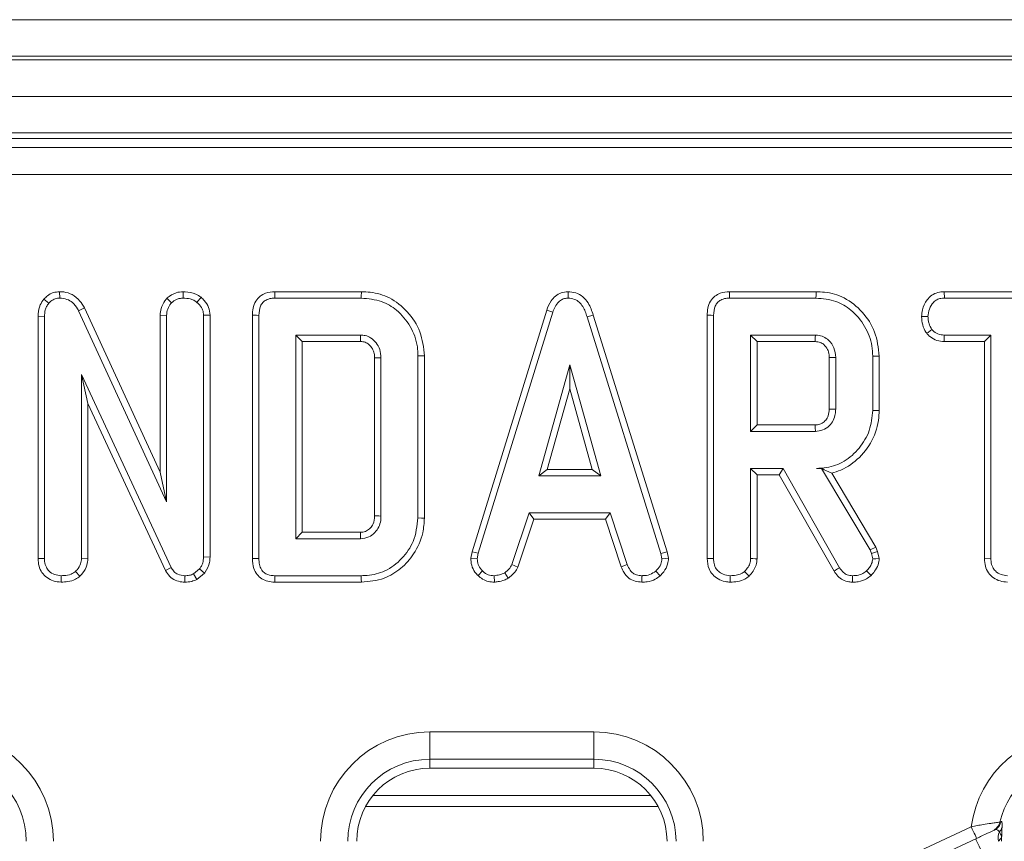
# Model space of a CAD drawing. Units: millimetres. Extents: x -1316 to 11171, y -31 to 3696.
# Drawn here: x 974 to 1028, y 1493 to 1538 of the extents above; entities that cross this region are included whole.
import ezdxf

# ---------------------------------------------------------------- set-up
doc = ezdxf.new("R2010")
doc.units = ezdxf.units.MM
doc.header["$LTSCALE"] = 10

msp = doc.modelspace()

# ---------------------------------------------------------------- linework, layer by layer
at = {"color": 7, "linetype": 'Continuous', "lineweight": 15}
for p, q in [((788.491, 1537.67), (1286.491, 1537.67)), ((1286.491, 1535.67), (788.491, 1535.67)), ((788.491, 1535.47), (1286.491, 1535.47)), ((1286.491, 1533.47), (788.491, 1533.47)), ((1286.491, 1531.47), (788.491, 1531.47)), ((1184.109, 1531.17), (889.873, 1531.17)), ((890.365, 1530.677), (1183.616, 1530.677)), ((1183.616, 1529.183), (890.365, 1529.183)), ((975.757, 1522.368), (976.022, 1522.135)), ((976.608, 1522.773), (976.618, 1522.42)), ((982.488, 1522.414), (982.74, 1522.163)), ((983.384, 1522.773), (983.386, 1522.42)), ((984.362, 1522.464), (984.14, 1522.189)), ((993.146, 1522.773), (988.401, 1522.773)), ((988.408, 1522.42), (993.14, 1522.42)), ((1004.467, 1522.773), (1004.469, 1522.42)), ((1018.058, 1522.773), (1013.313, 1522.773)), ((1013.321, 1522.42), (1018.052, 1522.42)), ((1025.077, 1522.773), (1025.086, 1522.42)), ((1032.018, 1522.773), (1025.077, 1522.773)), ((1025.086, 1522.42), (1032.01, 1522.42)), ((977.971, 1521.893), (977.656, 1521.733)), ((982.121, 1512.88), (977.971, 1521.893)), ((975.432, 1521.41), (975.432, 1508.156)), ((975.432, 1521.41), (975.785, 1521.403)), ((975.785, 1508.161), (975.785, 1521.403)), ((977.656, 1521.733), (982.474, 1511.271)), ((982.121, 1521.484), (982.474, 1521.476)), ((982.121, 1521.484), (982.121, 1512.88)), ((982.474, 1511.271), (982.474, 1521.476)), ((984.853, 1521.49), (984.501, 1521.479)), ((984.501, 1521.479), (984.501, 1508.243)), ((984.853, 1508.237), (984.853, 1521.49)), ((987.179, 1521.48), (987.179, 1508.157)), ((987.531, 1508.161), (987.531, 1521.476)), ((1003.298, 1521.76), (999.207, 1508.533)), ((999.55, 1508.449), (1003.633, 1521.647)), ((1003.298, 1521.76), (1003.633, 1521.647)), ((1005.852, 1521.489), (1005.514, 1521.387)), ((1005.514, 1521.387), (1009.559, 1508.437)), ((1009.901, 1508.524), (1005.852, 1521.489)), ((1012.091, 1521.48), (1012.091, 1508.156)), ((1012.443, 1508.161), (1012.443, 1521.476)), ((1023.837, 1521.409), (1024.19, 1521.406)), ((993.105, 1520.393), (989.558, 1520.393)), ((989.558, 1520.393), (989.558, 1509.244)), ((989.911, 1520.04), (989.558, 1520.393)), ((1018.018, 1520.393), (1014.47, 1520.393)), ((1014.823, 1520.04), (1014.47, 1520.393)), ((1014.47, 1520.393), (1014.47, 1515.123)), ((1024.121, 1520.479), (1024.399, 1520.7)), ((1025.074, 1520.04), (1025.083, 1520.393)), ((1027.636, 1520.393), (1025.083, 1520.393)), ((1027.283, 1520.04), (1027.636, 1520.393)), ((1027.636, 1508.152), (1027.636, 1520.393)), ((989.911, 1509.597), (989.911, 1520.04)), ((989.911, 1520.04), (993.096, 1520.04)), ((1014.823, 1520.04), (1018.009, 1520.04)), ((1014.823, 1515.475), (1014.823, 1520.04)), ((1025.074, 1520.04), (1027.283, 1520.04)), ((1027.283, 1520.04), (1027.283, 1508.147)), ((993.868, 1519.145), (993.868, 1510.491)), ((994.22, 1510.486), (994.22, 1519.151)), ((996.247, 1519.259), (996.247, 1510.378)), ((996.6, 1510.374), (996.6, 1519.263)), ((1018.78, 1519.17), (1018.78, 1516.344)), ((1019.133, 1516.339), (1019.133, 1519.177)), ((1021.16, 1519.243), (1021.16, 1516.272)), ((1021.512, 1516.269), (1021.512, 1519.247)), ((1004.564, 1518.771), (1002.866, 1512.69)), ((1006.262, 1512.69), (1004.564, 1518.771)), ((1004.564, 1517.46), (1004.564, 1518.771)), ((982.724, 1507.667), (977.812, 1518.242)), ((978.164, 1516.646), (977.812, 1518.242)), ((977.812, 1518.242), (977.812, 1508.155)), ((1003.331, 1513.043), (1004.564, 1517.46)), ((1004.564, 1517.46), (1005.797, 1513.043)), ((978.164, 1516.646), (982.41, 1507.505)), ((978.164, 1508.145), (978.164, 1516.646)), ((1014.823, 1515.475), (1014.47, 1515.123)), ((1018.007, 1515.475), (1014.823, 1515.475)), ((1014.47, 1515.123), (1018.018, 1515.123)), ((982.121, 1512.88), (982.474, 1511.271)), ((1003.331, 1513.043), (1002.866, 1512.69)), ((1002.866, 1512.69), (1006.262, 1512.69)), ((1005.797, 1513.043), (1003.331, 1513.043)), ((1005.797, 1513.043), (1006.262, 1512.69)), ((1016.247, 1513.096), (1014.47, 1513.096)), ((1014.47, 1513.096), (1014.47, 1508.155)), ((1014.823, 1512.743), (1014.47, 1513.096)), ((1014.823, 1508.145), (1014.823, 1512.743)), ((1014.823, 1512.743), (1016.042, 1512.743)), ((1016.042, 1512.743), (1016.247, 1513.096)), ((1016.042, 1512.743), (1019.046, 1507.467)), ((1019.345, 1507.654), (1016.247, 1513.096)), ((1018.35, 1513.102), (1018.075, 1513.096)), ((1018.075, 1513.096), (1018.347, 1513.096)), ((1018.35, 1513.102), (1018.347, 1513.096)), ((1018.347, 1513.096), (1021.017, 1508.63)), ((1021.338, 1508.781), (1018.913, 1512.837)), ((1002.331, 1510.663), (1001.397, 1507.822)), ((1006.771, 1510.663), (1002.331, 1510.663)), ((1002.586, 1510.311), (1002.331, 1510.663)), ((1006.516, 1510.311), (1006.771, 1510.663)), ((1007.706, 1507.825), (1006.771, 1510.663)), ((1001.725, 1507.691), (1002.586, 1510.311)), ((1002.586, 1510.311), (1006.516, 1510.311)), ((1006.516, 1510.311), (1007.377, 1507.695)), ((989.911, 1509.597), (989.558, 1509.244)), ((993.096, 1509.597), (989.911, 1509.597)), ((989.558, 1509.244), (993.105, 1509.244)), ((999.207, 1508.533), (999.142, 1508.17)), ((999.207, 1508.533), (999.55, 1508.449)), ((999.496, 1508.148), (999.55, 1508.449)), ((1009.901, 1508.524), (1009.559, 1508.437)), ((1009.559, 1508.437), (1009.616, 1508.148)), ((1009.971, 1508.172), (1009.901, 1508.524)), ((1021.338, 1508.781), (1021.017, 1508.63)), ((1021.017, 1508.63), (1021.087, 1508.434)), ((1021.425, 1508.534), (1021.087, 1508.434)), ((1021.087, 1508.434), (1021.16, 1508.133)), ((1021.425, 1508.534), (1021.338, 1508.781)), ((1021.515, 1508.163), (1021.425, 1508.534)), ((975.432, 1508.156), (975.785, 1508.161)), ((978.164, 1508.145), (977.812, 1508.155)), ((984.853, 1508.237), (984.501, 1508.243)), ((999.142, 1508.17), (999.496, 1508.148)), ((1001.725, 1507.691), (1001.397, 1507.822)), ((1007.377, 1507.695), (1007.706, 1507.825)), ((1009.971, 1508.172), (1009.616, 1508.148)), ((1027.283, 1508.147), (1027.636, 1508.152)), ((977.726, 1507.189), (977.485, 1507.449)), ((982.41, 1507.505), (982.724, 1507.667)), ((984.282, 1507.588), (983.943, 1507.315)), ((984.126, 1507.01), (983.943, 1507.315)), ((984.126, 1507.01), (984.545, 1507.347)), ((984.545, 1507.347), (984.282, 1507.588)), ((999.539, 1507.224), (999.781, 1507.48)), ((1001.196, 1507.079), (1000.998, 1507.372)), ((1009.516, 1507.213), (1009.277, 1507.474)), ((976.694, 1506.864), (976.697, 1507.217)), ((983.47, 1506.864), (983.475, 1507.217)), ((988.401, 1506.865), (993.145, 1506.865)), ((993.14, 1507.217), (988.408, 1507.217)), ((1000.435, 1506.864), (1000.418, 1507.217)), ((1008.513, 1506.864), (1008.52, 1507.217)), ((996.891, 1498.657), (1005.891, 1498.657)), ((996.891, 1498.657), (996.891, 1497.163)), ((1005.891, 1498.657), (1005.891, 1497.163)), ((1005.891, 1497.163), (996.891, 1497.163)), ((996.891, 1497.163), (996.891, 1496.67)), ((1005.891, 1497.163), (1005.891, 1496.67)), ((1005.891, 1496.67), (996.891, 1496.67)), ((1009.013, 1495.17), (993.768, 1495.17)), ((993.369, 1494.567), (1009.412, 1494.567)), ((1011.878, 1486.621), (1026.557, 1493.466)), ((1027.826, 1493.286), (1027.739, 1493.245)), ((1028.122, 1493.717), (1028.206, 1493.75)), ((1026.853, 1492.832), (1012.173, 1485.987))]:
    msp.add_line(p, q, dxfattribs=at)
at = {"color": 7, "linetype": 'Continuous', "lineweight": 15, "flags": 128}
for points in [[(988.401, 1522.773), (988.403, 1522.676), (988.406, 1522.548), (988.408, 1522.42)], [(993.146, 1522.773), (993.144, 1522.692), (993.143, 1522.575), (993.14, 1522.42)], [(1013.313, 1522.773), (1013.315, 1522.676), (1013.318, 1522.548), (1013.321, 1522.42)], [(1018.058, 1522.773), (1018.056, 1522.692), (1018.055, 1522.575), (1018.052, 1522.42)], [(987.179, 1521.48), (987.276, 1521.479), (987.403, 1521.478), (987.531, 1521.476)], [(1012.091, 1521.48), (1012.188, 1521.479), (1012.316, 1521.478), (1012.443, 1521.476)], [(993.096, 1520.04), (993.1, 1520.165), (993.105, 1520.393)], [(1018.009, 1520.04), (1018.011, 1520.146), (1018.015, 1520.269), (1018.018, 1520.393)], [(993.868, 1519.145), (993.993, 1519.147), (994.22, 1519.151)], [(996.6, 1519.263), (996.519, 1519.262), (996.403, 1519.261), (996.247, 1519.259)], [(1018.78, 1519.17), (1018.885, 1519.172), (1019.009, 1519.174), (1019.133, 1519.177)], [(1021.512, 1519.247), (1021.431, 1519.246), (1021.315, 1519.245), (1021.16, 1519.243)], [(1018.78, 1516.344), (1018.92, 1516.342), (1019.133, 1516.339)], [(1021.512, 1516.269), (1021.354, 1516.27), (1021.16, 1516.272)], [(1018.007, 1515.475), (1018.012, 1515.335), (1018.018, 1515.123)], [(993.868, 1510.491), (993.987, 1510.489), (994.104, 1510.488), (994.22, 1510.486)], [(996.6, 1510.374), (996.441, 1510.376), (996.247, 1510.378)], [(993.096, 1509.597), (993.099, 1509.477), (993.102, 1509.361), (993.105, 1509.244)], [(987.179, 1508.157), (987.28, 1508.158), (987.405, 1508.16), (987.531, 1508.161)], [(1012.091, 1508.156), (1012.194, 1508.158), (1012.319, 1508.159), (1012.443, 1508.161)], [(1014.823, 1508.145), (1014.722, 1508.148), (1014.596, 1508.151), (1014.47, 1508.155)], [(1021.515, 1508.163), (1021.337, 1508.148), (1021.16, 1508.133)], [(1014.385, 1507.189), (1014.316, 1507.263), (1014.23, 1507.356), (1014.144, 1507.449)], [(1019.046, 1507.467), (1019.129, 1507.519), (1019.237, 1507.587), (1019.345, 1507.654)], [(1021.073, 1507.23), (1020.952, 1507.358), (1020.83, 1507.487)], [(988.401, 1506.865), (988.403, 1506.966), (988.406, 1507.091), (988.408, 1507.217)], [(993.145, 1506.865), (993.143, 1507.023), (993.14, 1507.217)], [(1013.353, 1506.864), (1013.354, 1506.968), (1013.355, 1507.093), (1013.355, 1507.217)], [(1020.051, 1506.864), (1020.053, 1506.962), (1020.055, 1507.09), (1020.057, 1507.217)], [(1026.853, 1492.832), (1026.847, 1492.844), (1026.83, 1492.88), (1026.803, 1492.939), (1026.766, 1493.017), (1026.721, 1493.114), (1026.67, 1493.223), (1026.615, 1493.342), (1026.557, 1493.466)], [(1027.224, 1491.902), (1027.142, 1492.078), (1027.063, 1492.248), (1026.99, 1492.405), (1026.926, 1492.542), (1026.873, 1492.655), (1026.834, 1492.739), (1026.81, 1492.79), (1026.802, 1492.808)]]:
    msp.add_lwpolyline(points, dxfattribs=at)
at = {"color": 7, "linetype": 'Continuous', "lineweight": 15}
for centre, radius, start, end in [((970.291, 1492.67), 5.987, 0, 90), ((996.891, 1492.67), 5.987, 90, 180), ((1005.891, 1492.67), 5.987, 0, 90), ((1032.491, 1492.67), 5.987, 90, 172.3589), ((970.291, 1492.67), 4.493, 0, 90), ((996.891, 1492.67), 4.493, 90, 180), ((1005.891, 1492.67), 4.493, 0, 90), ((1032.491, 1492.67), 4.493, 90, 166.5231), ((996.891, 1492.67), 4, 90, 180), ((1005.891, 1492.67), 4, 0, 90), ((1027.446, 1493.874), 0.694, 295.046, 346.9296), ((1027.532, 1493.914), 0.694, 295.0447, 346.2715), ((1027.764, 1493.558), 0.498, 312.4165, 345.2851), ((1029.049, 1492.833), 1.014, 159.3941, 189.2826), ((1032.491, 1492.67), 4.27, 177.1547, 180)]:
    msp.add_arc(centre, radius, start, end, dxfattribs=at)
for points, knots in [([(975.757, 1522.368), (975.682, 1522.266), (975.504, 1522.026), (975.442, 1521.675), (975.434, 1521.457), (975.432, 1521.41)], [0, 0, 0, 0, 0.366167, 0.862207, 1, 1, 1, 1]), ([(976.608, 1522.773), (976.493, 1522.763), (976.257, 1522.742), (975.963, 1522.582), (975.819, 1522.432), (975.757, 1522.368)], [0, 0, 0, 0, 0.357207, 0.726721, 1, 1, 1, 1]), ([(976.022, 1522.135), (976.096, 1522.211), (976.229, 1522.348), (976.457, 1522.409), (976.579, 1522.417), (976.618, 1522.42)], [0, 0, 0, 0, 0.456273, 0.830485, 1, 1, 1, 1]), ([(977.971, 1521.893), (977.895, 1522.021), (977.726, 1522.308), (977.334, 1522.627), (976.925, 1522.763), (976.687, 1522.771), (976.608, 1522.773)], [0, 0, 0, 0, 0.259961, 0.583134, 0.862249, 1, 1, 1, 1]), ([(976.618, 1522.42), (976.753, 1522.407), (977.003, 1522.383), (977.356, 1522.173), (977.547, 1521.931), (977.638, 1521.766), (977.656, 1521.733)], [0, 0, 0, 0, 0.307423, 0.568816, 0.913256, 1, 1, 1, 1]), ([(982.488, 1522.414), (982.452, 1522.368), (982.318, 1522.201), (982.157, 1521.891), (982.132, 1521.609), (982.121, 1521.484)], [0, 0, 0, 0, 0.173, 0.631139, 1, 1, 1, 1]), ([(983.384, 1522.773), (983.253, 1522.763), (982.931, 1522.738), (982.65, 1522.542), (982.496, 1522.42), (982.488, 1522.414)], [0, 0, 0, 0, 0.398727, 0.971748, 1, 1, 1, 1]), ([(982.74, 1522.163), (982.829, 1522.232), (982.967, 1522.338), (983.197, 1522.409), (983.322, 1522.416), (983.386, 1522.42)], [0, 0, 0, 0, 0.470894, 0.729425, 1, 1, 1, 1]), ([(984.362, 1522.464), (984.267, 1522.528), (984.009, 1522.701), (983.655, 1522.762), (983.422, 1522.771), (983.384, 1522.773)], [0, 0, 0, 0, 0.328408, 0.890673, 1, 1, 1, 1]), ([(983.386, 1522.42), (983.514, 1522.412), (983.711, 1522.4), (983.965, 1522.309), (984.081, 1522.229), (984.14, 1522.189)], [0, 0, 0, 0, 0.4775536, 0.7334, 1, 1, 1, 1]), ([(984.853, 1521.49), (984.837, 1521.633), (984.804, 1521.926), (984.591, 1522.249), (984.422, 1522.407), (984.362, 1522.464)], [0, 0, 0, 0, 0.380442, 0.77997, 1, 1, 1, 1]), ([(988.401, 1522.773), (988.229, 1522.758), (987.941, 1522.735), (987.58, 1522.536), (987.335, 1522.25), (987.196, 1521.881), (987.184, 1521.611), (987.179, 1521.48)], [0, 0, 0, 0, 0.254579, 0.426058, 0.59832, 0.806484, 1, 1, 1, 1]), ([(987.531, 1521.476), (987.543, 1521.652), (987.559, 1521.904), (987.732, 1522.189), (987.937, 1522.34), (988.174, 1522.41), (988.34, 1522.417), (988.408, 1522.42)], [0, 0, 0, 0, 0.3516083, 0.5062878, 0.6620461, 0.8603001, 1, 1, 1, 1]), ([(993.14, 1522.42), (993.522, 1522.387), (994.217, 1522.326), (995.166, 1521.754), (995.873, 1520.9), (996.219, 1519.986), (996.241, 1519.425), (996.247, 1519.259)], [0, 0, 0, 0, 0.230838, 0.421044, 0.657822, 0.898521, 1, 1, 1, 1]), ([(996.6, 1519.263), (996.552, 1519.709), (996.458, 1520.593), (995.722, 1521.704), (994.761, 1522.476), (993.835, 1522.747), (993.308, 1522.767), (993.146, 1522.773)], [0, 0, 0, 0, 0.243692, 0.482742, 0.710169, 0.910355, 1, 1, 1, 1]), ([(1004.467, 1522.773), (1004.341, 1522.761), (1004.093, 1522.738), (1003.77, 1522.546), (1003.481, 1522.223), (1003.368, 1521.935), (1003.298, 1521.76)], [0, 0, 0, 0, 0.2278458, 0.4450033, 0.6612244, 1, 1, 1, 1]), ([(1003.633, 1521.647), (1003.672, 1521.75), (1003.749, 1521.957), (1003.925, 1522.207), (1004.149, 1522.368), (1004.334, 1522.413), (1004.441, 1522.419), (1004.469, 1522.42)], [0, 0, 0, 0, 0.269924, 0.542192, 0.73649, 0.931497, 1, 1, 1, 1]), ([(1005.852, 1521.489), (1005.774, 1521.72), (1005.648, 1522.092), (1005.295, 1522.51), (1004.904, 1522.734), (1004.61, 1522.767), (1004.468, 1522.773), (1004.467, 1522.773)], [0, 0, 0, 0, 0.354568, 0.572188, 0.790745, 0.999483, 1, 1, 1, 1]), ([(1004.469, 1522.42), (1004.591, 1522.408), (1004.816, 1522.387), (1005.095, 1522.205), (1005.351, 1521.881), (1005.448, 1521.586), (1005.514, 1521.387)], [0, 0, 0, 0, 0.229182, 0.419467, 0.609692, 1, 1, 1, 1]), ([(1013.313, 1522.773), (1013.141, 1522.758), (1012.853, 1522.735), (1012.492, 1522.536), (1012.247, 1522.25), (1012.108, 1521.881), (1012.096, 1521.611), (1012.091, 1521.48)], [0, 0, 0, 0, 0.254579, 0.426057, 0.59832, 0.806484, 1, 1, 1, 1]), ([(1012.443, 1521.476), (1012.455, 1521.652), (1012.472, 1521.904), (1012.644, 1522.189), (1012.849, 1522.34), (1013.086, 1522.41), (1013.252, 1522.417), (1013.321, 1522.42)], [0, 0, 0, 0, 0.351609, 0.506288, 0.662047, 0.860301, 1, 1, 1, 1]), ([(1018.052, 1522.42), (1018.425, 1522.389), (1019.116, 1522.331), (1020.06, 1521.758), (1020.767, 1520.915), (1021.126, 1519.998), (1021.151, 1519.43), (1021.16, 1519.243)], [0, 0, 0, 0, 0.225075, 0.416808, 0.654265, 0.886505, 1, 1, 1, 1]), ([(1021.512, 1519.247), (1021.465, 1519.693), (1021.372, 1520.574), (1020.637, 1521.689), (1019.672, 1522.478), (1018.738, 1522.749), (1018.211, 1522.767), (1018.058, 1522.773)], [0, 0, 0, 0, 0.243159, 0.480384, 0.710646, 0.915538, 1, 1, 1, 1]), ([(1025.077, 1522.773), (1024.959, 1522.764), (1024.72, 1522.746), (1024.386, 1522.592), (1024.078, 1522.27), (1023.874, 1521.858), (1023.847, 1521.533), (1023.837, 1521.409)], [0, 0, 0, 0, 0.172787, 0.34844, 0.524714, 0.817631, 1, 1, 1, 1]), ([(1024.19, 1521.406), (1024.209, 1521.548), (1024.246, 1521.831), (1024.433, 1522.158), (1024.673, 1522.342), (1024.884, 1522.41), (1025.024, 1522.417), (1025.086, 1522.42)], [0, 0, 0, 0, 0.283192, 0.56608, 0.721581, 0.876182, 1, 1, 1, 1]), ([(975.785, 1521.403), (975.793, 1521.527), (975.805, 1521.718), (975.892, 1521.97), (975.978, 1522.079), (976.022, 1522.135)], [0, 0, 0, 0, 0.472979, 0.728931, 1, 1, 1, 1]), ([(982.474, 1521.476), (982.486, 1521.594), (982.511, 1521.831), (982.649, 1522.049), (982.731, 1522.152), (982.74, 1522.163)], [0, 0, 0, 0, 0.470486, 0.94256, 1, 1, 1, 1]), ([(984.14, 1522.189), (984.23, 1522.1), (984.388, 1521.942), (984.489, 1521.679), (984.498, 1521.531), (984.501, 1521.479)], [0, 0, 0, 0, 0.459671, 0.809994, 1, 1, 1, 1]), ([(1023.837, 1521.409), (1023.849, 1521.254), (1023.873, 1520.952), (1024.014, 1520.649), (1024.107, 1520.502), (1024.121, 1520.479)], [0, 0, 0, 0, 0.47044, 0.917313, 1, 1, 1, 1]), ([(1024.399, 1520.7), (1024.342, 1520.806), (1024.255, 1520.968), (1024.197, 1521.212), (1024.192, 1521.341), (1024.19, 1521.406)], [0, 0, 0, 0, 0.479648, 0.736846, 1, 1, 1, 1]), ([(994.22, 1519.151), (994.208, 1519.307), (994.186, 1519.601), (993.975, 1519.986), (993.692, 1520.248), (993.383, 1520.378), (993.191, 1520.388), (993.105, 1520.393)], [0, 0, 0, 0, 0.250014, 0.47082, 0.691609, 0.861783, 1, 1, 1, 1]), ([(1019.133, 1519.177), (1019.115, 1519.357), (1019.082, 1519.705), (1018.801, 1520.092), (1018.474, 1520.318), (1018.21, 1520.384), (1018.057, 1520.391), (1018.018, 1520.393)], [0, 0, 0, 0, 0.291765, 0.56429, 0.749724, 0.934852, 1, 1, 1, 1]), ([(1024.121, 1520.479), (1024.161, 1520.439), (1024.295, 1520.303), (1024.572, 1520.115), (1024.875, 1520.05), (1025.043, 1520.042), (1025.074, 1520.04)], [0, 0, 0, 0, 0.155622, 0.533255, 0.911733, 1, 1, 1, 1]), ([(1025.083, 1520.393), (1024.964, 1520.404), (1024.724, 1520.426), (1024.511, 1520.588), (1024.413, 1520.686), (1024.399, 1520.7)], [0, 0, 0, 0, 0.45826, 0.922458, 1, 1, 1, 1]), ([(993.096, 1520.04), (993.186, 1520.035), (993.353, 1520.024), (993.584, 1519.877), (993.761, 1519.665), (993.858, 1519.4), (993.865, 1519.225), (993.868, 1519.145)], [0, 0, 0, 0, 0.2006761, 0.3738093, 0.6039239, 0.8182218, 1, 1, 1, 1]), ([(1018.009, 1520.04), (1018.104, 1520.032), (1018.277, 1520.018), (1018.519, 1519.863), (1018.7, 1519.63), (1018.774, 1519.372), (1018.778, 1519.22), (1018.78, 1519.17)], [0, 0, 0, 0, 0.218269, 0.394754, 0.646994, 0.885074, 1, 1, 1, 1]), ([(1018.78, 1516.344), (1018.771, 1516.218), (1018.756, 1516.002), (1018.601, 1515.734), (1018.396, 1515.559), (1018.183, 1515.484), (1018.051, 1515.477), (1018.007, 1515.475)], [0, 0, 0, 0, 0.288148, 0.492265, 0.696501, 0.89904, 1, 1, 1, 1]), ([(1018.018, 1515.123), (1018.157, 1515.137), (1018.438, 1515.167), (1018.782, 1515.403), (1019.014, 1515.715), (1019.122, 1516.039), (1019.129, 1516.25), (1019.133, 1516.339)], [0, 0, 0, 0, 0.226257, 0.454879, 0.656144, 0.854359, 1, 1, 1, 1]), ([(1021.16, 1516.272), (1021.124, 1515.899), (1021.054, 1515.15), (1020.456, 1514.178), (1019.653, 1513.442), (1018.79, 1513.126), (1018.264, 1513.104), (1018.075, 1513.096)], [0, 0, 0, 0, 0.226685, 0.454935, 0.678509, 0.883956, 1, 1, 1, 1]), ([(1018.913, 1512.837), (1019.083, 1512.887), (1019.647, 1513.053), (1020.502, 1513.67), (1021.26, 1514.736), (1021.501, 1515.684), (1021.511, 1516.197), (1021.512, 1516.269)], [0, 0, 0, 0, 0.115269, 0.381817, 0.666045, 0.953336, 1, 1, 1, 1]), ([(1018.35, 1513.102), (1018.456, 1513.048), (1018.649, 1512.95), (1018.831, 1512.872), (1018.913, 1512.837)], [0, 0, 0, 0, 0.55039, 1, 1, 1, 1]), ([(993.868, 1510.491), (993.857, 1510.339), (993.839, 1510.097), (993.648, 1509.824), (993.436, 1509.654), (993.234, 1509.604), (993.119, 1509.598), (993.096, 1509.597)], [0, 0, 0, 0, 0.33887, 0.539596, 0.73907, 0.94562, 1, 1, 1, 1]), ([(993.105, 1509.244), (993.258, 1509.262), (993.549, 1509.296), (993.891, 1509.557), (994.117, 1509.876), (994.212, 1510.2), (994.218, 1510.404), (994.22, 1510.486)], [0, 0, 0, 0, 0.243314, 0.465535, 0.670511, 0.867549, 1, 1, 1, 1]), ([(996.247, 1510.378), (996.196, 1509.939), (996.099, 1509.124), (995.395, 1508.118), (994.514, 1507.437), (993.69, 1507.233), (993.249, 1507.22), (993.14, 1507.217)], [0, 0, 0, 0, 0.266331, 0.4942325, 0.7297519, 0.9337257, 1, 1, 1, 1]), ([(993.145, 1506.865), (993.572, 1506.903), (994.355, 1506.974), (995.341, 1507.585), (996.088, 1508.436), (996.539, 1509.411), (996.583, 1510.103), (996.6, 1510.374)], [0, 0, 0, 0, 0.232405, 0.426656, 0.61994, 0.851219, 1, 1, 1, 1]), ([(975.432, 1508.156), (975.441, 1508.017), (975.459, 1507.747), (975.626, 1507.373), (975.91, 1507.097), (976.275, 1506.904), (976.549, 1506.878), (976.694, 1506.864)], [0, 0, 0, 0, 0.206314, 0.399426, 0.593669, 0.78543, 1, 1, 1, 1]), ([(976.697, 1507.217), (976.575, 1507.23), (976.332, 1507.256), (976.046, 1507.438), (975.856, 1507.695), (975.79, 1507.942), (975.786, 1508.107), (975.785, 1508.161)], [0, 0, 0, 0, 0.24612, 0.4950306, 0.6625236, 0.8898005, 1, 1, 1, 1]), ([(977.812, 1508.155), (977.801, 1508.055), (977.776, 1507.831), (977.624, 1507.603), (977.514, 1507.48), (977.485, 1507.449)], [0, 0, 0, 0, 0.376194, 0.839937, 1, 1, 1, 1]), ([(977.726, 1507.189), (977.773, 1507.241), (977.935, 1507.42), (978.126, 1507.74), (978.153, 1508.028), (978.164, 1508.145)], [0, 0, 0, 0, 0.197565, 0.675417, 1, 1, 1, 1]), ([(984.501, 1508.243), (984.493, 1508.132), (984.48, 1507.959), (984.384, 1507.742), (984.317, 1507.64), (984.282, 1507.588)], [0, 0, 0, 0, 0.475203, 0.734262, 1, 1, 1, 1]), ([(984.545, 1507.347), (984.561, 1507.371), (984.685, 1507.554), (984.834, 1507.849), (984.849, 1508.14), (984.853, 1508.237)], [0, 0, 0, 0, 0.0896405, 0.6947392, 1, 1, 1, 1]), ([(987.179, 1508.157), (987.19, 1507.972), (987.21, 1507.664), (987.411, 1507.276), (987.681, 1507.03), (988.026, 1506.889), (988.27, 1506.873), (988.401, 1506.865)], [0, 0, 0, 0, 0.273096, 0.454773, 0.637107, 0.805246, 1, 1, 1, 1]), ([(988.408, 1507.217), (988.275, 1507.227), (988.065, 1507.241), (987.808, 1507.38), (987.644, 1507.573), (987.544, 1507.843), (987.536, 1508.05), (987.531, 1508.161)], [0, 0, 0, 0, 0.268394, 0.424464, 0.580864, 0.773825, 1, 1, 1, 1]), ([(999.142, 1508.17), (999.145, 1508.111), (999.154, 1507.912), (999.236, 1507.577), (999.419, 1507.341), (999.529, 1507.234), (999.539, 1507.224)], [0, 0, 0, 0, 0.169987, 0.564783, 0.958159, 1, 1, 1, 1]), ([(999.781, 1507.48), (999.703, 1507.565), (999.547, 1507.736), (999.505, 1507.992), (999.497, 1508.127), (999.496, 1508.148)], [0, 0, 0, 0, 0.454952, 0.913787, 1, 1, 1, 1]), ([(1001.397, 1507.822), (1001.346, 1507.738), (1001.269, 1507.608), (1001.118, 1507.473), (1001.038, 1507.406), (1000.998, 1507.372)], [0, 0, 0, 0, 0.482551, 0.740673, 1, 1, 1, 1]), ([(1008.52, 1507.217), (1008.422, 1507.227), (1008.251, 1507.243), (1008.023, 1507.345), (1007.84, 1507.543), (1007.757, 1507.717), (1007.706, 1507.825)], [0, 0, 0, 0, 0.270755, 0.470236, 0.67148, 1, 1, 1, 1]), ([(1009.616, 1508.148), (1009.601, 1508.047), (1009.568, 1507.818), (1009.403, 1507.607), (1009.296, 1507.494), (1009.277, 1507.474)], [0, 0, 0, 0, 0.393483, 0.890089, 1, 1, 1, 1]), ([(1009.516, 1507.213), (1009.582, 1507.284), (1009.757, 1507.472), (1009.941, 1507.799), (1009.962, 1508.066), (1009.971, 1508.172)], [0, 0, 0, 0, 0.26827, 0.708349, 1, 1, 1, 1]), ([(1012.091, 1508.156), (1012.108, 1507.964), (1012.136, 1507.644), (1012.379, 1507.261), (1012.689, 1507.018), (1013.029, 1506.885), (1013.261, 1506.87), (1013.353, 1506.864)], [0, 0, 0, 0, 0.283366, 0.469376, 0.654804, 0.863545, 1, 1, 1, 1]), ([(1013.355, 1507.217), (1013.22, 1507.233), (1012.983, 1507.26), (1012.711, 1507.439), (1012.526, 1507.669), (1012.451, 1507.922), (1012.445, 1508.096), (1012.443, 1508.161)], [0, 0, 0, 0, 0.274247, 0.479165, 0.64396, 0.867554, 1, 1, 1, 1]), ([(1014.47, 1508.155), (1014.466, 1508.089), (1014.456, 1507.926), (1014.342, 1507.678), (1014.211, 1507.526), (1014.144, 1507.449)], [0, 0, 0, 0, 0.246273, 0.61302, 1, 1, 1, 1]), ([(1014.385, 1507.189), (1014.465, 1507.28), (1014.647, 1507.488), (1014.802, 1507.825), (1014.817, 1508.063), (1014.823, 1508.145)], [0, 0, 0, 0, 0.338475, 0.770874, 1, 1, 1, 1]), ([(1021.16, 1508.133), (1021.146, 1508.047), (1021.121, 1507.882), (1020.989, 1507.668), (1020.884, 1507.548), (1020.83, 1507.487)], [0, 0, 0, 0, 0.3493712, 0.6698014, 1, 1, 1, 1]), ([(1021.073, 1507.23), (1021.139, 1507.304), (1021.294, 1507.48), (1021.479, 1507.791), (1021.504, 1508.046), (1021.515, 1508.163)], [0, 0, 0, 0, 0.281173, 0.66948, 1, 1, 1, 1]), ([(1027.283, 1508.147), (1027.293, 1508.009), (1027.311, 1507.739), (1027.483, 1507.364), (1027.773, 1507.088), (1028.137, 1506.901), (1028.407, 1506.877), (1028.546, 1506.864)], [0, 0, 0, 0, 0.20521, 0.401643, 0.599276, 0.793446, 1, 1, 1, 1]), ([(1028.548, 1507.217), (1028.427, 1507.23), (1028.183, 1507.256), (1027.897, 1507.438), (1027.706, 1507.697), (1027.641, 1507.941), (1027.637, 1508.103), (1027.636, 1508.152)], [0, 0, 0, 0, 0.247596, 0.497997, 0.667807, 0.899367, 1, 1, 1, 1]), ([(977.485, 1507.449), (977.407, 1507.394), (977.218, 1507.261), (976.931, 1507.226), (976.747, 1507.219), (976.697, 1507.217)], [0, 0, 0, 0, 0.33924, 0.818518, 1, 1, 1, 1]), ([(982.41, 1507.505), (982.48, 1507.39), (982.615, 1507.169), (982.942, 1506.954), (983.238, 1506.876), (983.416, 1506.867), (983.47, 1506.864)], [0, 0, 0, 0, 0.3058672, 0.5909382, 0.8759049, 1, 1, 1, 1]), ([(983.475, 1507.217), (983.343, 1507.231), (983.127, 1507.253), (982.875, 1507.425), (982.777, 1507.574), (982.73, 1507.657), (982.724, 1507.667)], [0, 0, 0, 0, 0.424548, 0.692335, 0.960801, 1, 1, 1, 1]), ([(983.943, 1507.315), (983.87, 1507.285), (983.759, 1507.238), (983.598, 1507.221), (983.516, 1507.218), (983.475, 1507.217)], [0, 0, 0, 0, 0.4877, 0.742526, 1, 1, 1, 1]), ([(1000.418, 1507.217), (1000.308, 1507.227), (1000.087, 1507.246), (999.886, 1507.384), (999.793, 1507.469), (999.781, 1507.48)], [0, 0, 0, 0, 0.4635567, 0.9320581, 1, 1, 1, 1]), ([(1000.998, 1507.372), (1000.907, 1507.333), (1000.769, 1507.274), (1000.57, 1507.239), (1000.469, 1507.225), (1000.418, 1507.217)], [0, 0, 0, 0, 0.488911, 0.744104, 1, 1, 1, 1]), ([(1001.196, 1507.079), (1001.242, 1507.117), (1001.367, 1507.22), (1001.571, 1507.406), (1001.672, 1507.594), (1001.725, 1507.691)], [0, 0, 0, 0, 0.221933, 0.595895, 1, 1, 1, 1]), ([(1007.377, 1507.695), (1007.424, 1507.596), (1007.53, 1507.372), (1007.774, 1507.071), (1008.139, 1506.9), (1008.39, 1506.876), (1008.513, 1506.864)], [0, 0, 0, 0, 0.219208, 0.496141, 0.75465, 1, 1, 1, 1]), ([(1009.277, 1507.474), (1009.172, 1507.399), (1008.961, 1507.25), (1008.682, 1507.223), (1008.537, 1507.218), (1008.52, 1507.217)], [0, 0, 0, 0, 0.466511, 0.935163, 1, 1, 1, 1]), ([(1014.144, 1507.449), (1014.088, 1507.407), (1013.95, 1507.303), (1013.672, 1507.231), (1013.463, 1507.222), (1013.355, 1507.217)], [0, 0, 0, 0, 0.2478687, 0.6149441, 1, 1, 1, 1]), ([(1019.046, 1507.467), (1019.109, 1507.375), (1019.239, 1507.187), (1019.515, 1506.967), (1019.806, 1506.88), (1019.988, 1506.868), (1020.051, 1506.864)], [0, 0, 0, 0, 0.273413, 0.555651, 0.844108, 1, 1, 1, 1]), ([(1020.057, 1507.217), (1019.956, 1507.225), (1019.778, 1507.24), (1019.521, 1507.399), (1019.411, 1507.558), (1019.345, 1507.654)], [0, 0, 0, 0, 0.3443903, 0.602302, 1, 1, 1, 1]), ([(1020.83, 1507.487), (1020.764, 1507.435), (1020.609, 1507.313), (1020.335, 1507.228), (1020.14, 1507.22), (1020.057, 1507.217)], [0, 0, 0, 0, 0.298556, 0.70446, 1, 1, 1, 1]), ([(976.694, 1506.864), (976.818, 1506.87), (977.086, 1506.881), (977.451, 1506.981), (977.646, 1507.129), (977.726, 1507.189)], [0, 0, 0, 0, 0.337221, 0.7308, 1, 1, 1, 1]), ([(983.47, 1506.864), (983.598, 1506.87), (983.826, 1506.879), (984.035, 1506.97), (984.126, 1507.01)], [0, 0, 0, 0, 0.563316, 1, 1, 1, 1]), ([(999.539, 1507.224), (999.62, 1507.154), (999.788, 1507.009), (1000.102, 1506.883), (1000.326, 1506.87), (1000.435, 1506.864)], [0, 0, 0, 0, 0.321125, 0.6709, 1, 1, 1, 1]), ([(1000.435, 1506.864), (1000.502, 1506.873), (1000.684, 1506.899), (1000.948, 1506.949), (1001.124, 1507.041), (1001.196, 1507.079)], [0, 0, 0, 0, 0.25563, 0.69622, 1, 1, 1, 1]), ([(1008.513, 1506.864), (1008.61, 1506.868), (1008.862, 1506.878), (1009.219, 1506.984), (1009.43, 1507.147), (1009.516, 1507.213)], [0, 0, 0, 0, 0.268431, 0.699901, 1, 1, 1, 1]), ([(1013.353, 1506.864), (1013.489, 1506.87), (1013.764, 1506.883), (1014.126, 1506.992), (1014.311, 1507.133), (1014.385, 1507.189)], [0, 0, 0, 0, 0.369993, 0.749752, 1, 1, 1, 1]), ([(1020.051, 1506.864), (1020.157, 1506.868), (1020.422, 1506.879), (1020.784, 1507), (1020.991, 1507.164), (1021.073, 1507.23)], [0, 0, 0, 0, 0.286856, 0.716867, 1, 1, 1, 1]), ([(1026.557, 1493.466), (1026.672, 1493.488), (1026.895, 1493.532), (1027.273, 1493.598), (1027.549, 1493.641), (1027.812, 1493.678), (1028.028, 1493.706), (1028.09, 1493.713), (1028.122, 1493.717)], [0, 0, 0, 0, 0.153774, 0.296051, 0.525157, 0.579336, 0.784987, 1, 1, 1, 1]), ([(1027.739, 1493.245), (1027.72, 1493.236), (1027.682, 1493.218), (1027.496, 1493.132), (1027.239, 1493.012), (1027.002, 1492.901), (1026.879, 1492.844), (1026.853, 1492.832)], [0, 0, 0, 0, 0.20125, 0.402582, 0.692013, 0.934759, 1, 1, 1, 1]), ([(1028.1, 1493.19), (1028.064, 1493.232), (1027.993, 1493.315), (1027.894, 1493.314), (1027.835, 1493.289), (1027.826, 1493.286)], [0, 0, 0, 0, 0.468313, 0.914331, 1, 1, 1, 1]), ([(1028.206, 1493.75), (1028.21, 1493.75), (1028.232, 1493.755), (1028.255, 1493.703), (1028.249, 1493.521), (1028.246, 1493.431)], [0, 0, 0, 0, 0.090477, 0.550668, 1, 1, 1, 1]), ([(1028.246, 1493.431), (1028.242, 1493.358), (1028.235, 1493.231), (1028.229, 1493.059), (1028.227, 1492.967), (1028.226, 1492.936), (1028.226, 1492.903), (1028.226, 1492.884), (1028.226, 1492.882)], [0, 0, 0, 0, 0.48645, 0.844297, 0.849522, 0.918858, 0.988648, 1, 1, 1, 1]), ([(1028.226, 1492.882), (1028.215, 1492.868), (1028.186, 1492.832), (1028.102, 1492.733), (1028.048, 1492.67)], [0, 0, 0, 0, 0.36977, 1, 1, 1, 1]), ([(1028.226, 1492.882), (1028.226, 1492.883), (1028.224, 1492.895), (1028.22, 1492.915), (1028.204, 1492.975), (1028.166, 1493.077), (1028.123, 1493.151), (1028.1, 1493.19)], [0, 0, 0, 0, 0.014731, 0.104672, 0.187753, 0.565418, 1, 1, 1, 1])]:
    msp.add_open_spline(points, degree=3, knots=knots, dxfattribs=at)

doc.saveas('drawing.dxf')
